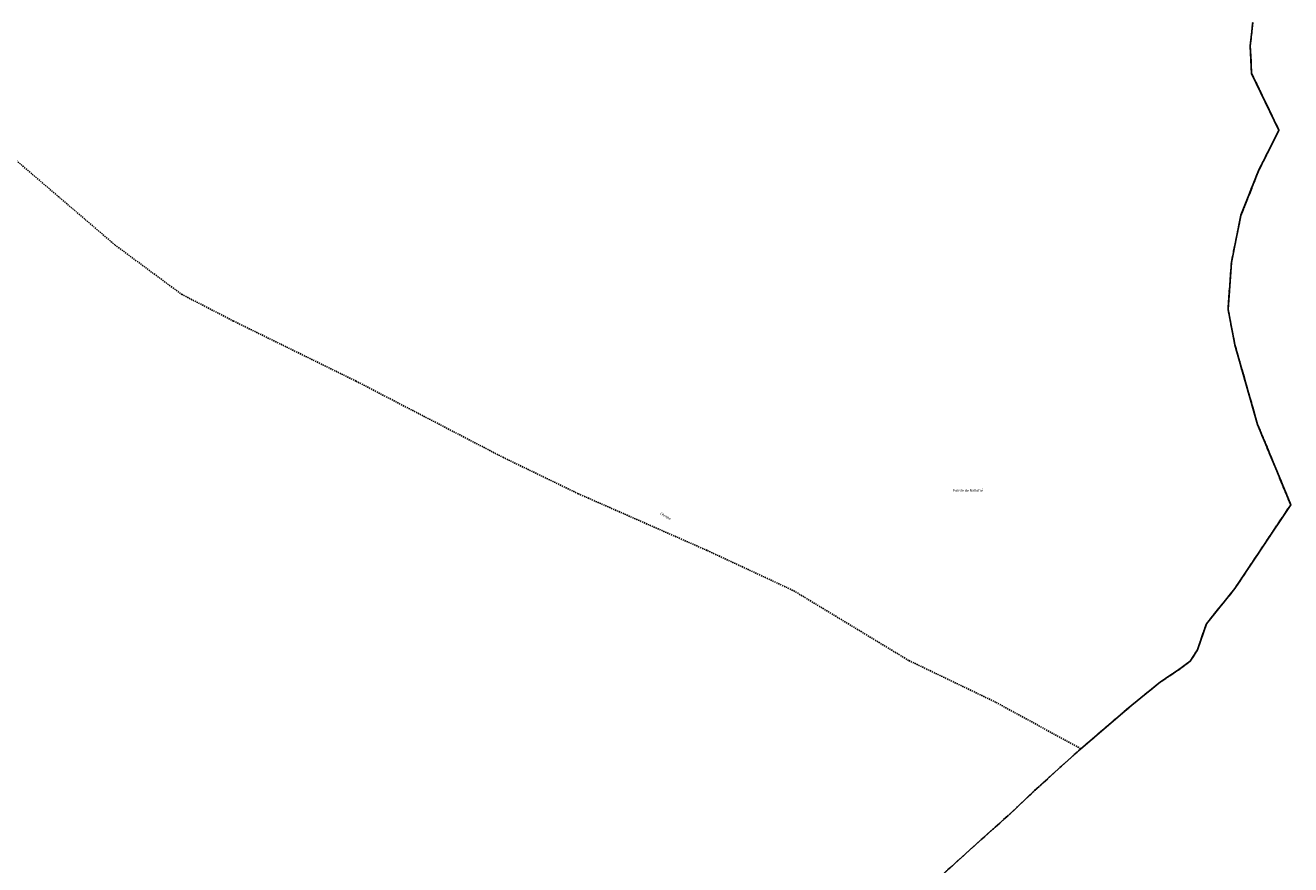
# Model space of a CAD drawing. Units: metres. Extents: x 1002044 to 1011443, y 6353638 to 6368369.
# Drawn here: x 1005730 to 1006328, y 6354454 to 6354851 of the extents above; entities that cross this region are included whole.
import ezdxf
from ezdxf.enums import TextEntityAlignment as Align

# ---------------------------------------------------------------- set-up
doc = ezdxf.new("R2010")
doc.units = ezdxf.units.M
for name, pattern in [('TOPO1', [1, 0.6, -0.4]), ('TOPO2', [2.4, 2, -0.4]), ('TOPO5', [5.4, 3, -1, 0.4, -1])]:
    doc.linetypes.add(name, pattern=pattern)
for name, color, linetype in [('ig_cad_detail_lineaire', 252, 'TOPO1'), ('ig_cad_divers_texte', 8, 'CONTINUOUS'), ('ig_cad_lieudit', 7, 'ByLayer'), ('ig_cad_limcom', 1, 'TOPO5'), ('ig_cad_parcel', 3, 'CONTINUOUS'), ('ig_cad_section', 20, 'TOPO2')]:
    doc.layers.add(name, color=color, linetype=linetype)
doc.styles.add('Times New Roman', font='times.ttf')

msp = doc.modelspace()

# ---------------------------------------------------------------- linework, layer by layer
at = {"layer": 'ig_cad_detail_lineaire'}
for points in [[(1005131.38, 6355494.13), (1005146.6, 6355473.18), (1005225.13, 6355385.94), (1005253.62, 6355347.95), (1005280.46, 6355304.72), (1005287.55, 6355295.91), (1005310.25, 6355259.82), (1005335.49, 6355207.29), (1005356.68, 6355174.64), (1005392.77, 6355127.11), (1005424.76, 6355091.85), (1005471.35, 6355047.28), (1005519.54, 6354998.42), (1005545.92, 6354966.49), (1005585.51, 6354918.03), (1005638.52, 6354865.5), (1005680.56, 6354830.09), (1005707.06, 6354802.62), (1005771.99, 6354747.08), (1005803.54, 6354723.73), (1005828.09, 6354711.08), (1005886.1, 6354682.65), (1005955.58, 6354646.63)], [(1005955.58, 6354646.63), (1005991.25, 6354629.4), (1006052.36, 6354602.5), (1006093.23, 6354583.49), (1006147.74, 6354550.46), (1006188.96, 6354530.71), (1006229.11, 6354508.74)]]:
    msp.add_lwpolyline(points, dxfattribs=at)
at = {"layer": 'ig_cad_lieudit'}
msp.add_lwpolyline([(1006310.45, 6354852.35), (1006309.28, 6354841.05), (1006309.93, 6354828.16), (1006322.86, 6354801.34), (1006313.16, 6354782.1), (1006304.9, 6354761.1), (1006300.34, 6354738.78), (1006298.81, 6354716.5), (1006302.02, 6354699.8), (1006312.78, 6354662.07), (1006322.17, 6354639.36), (1006328.42, 6354624.19), (1006302.02, 6354584.58), (1006288.52, 6354567.9), (1006284.33, 6354555.6), (1006280.92, 6354550.17), (1006274.81, 6354545.71), (1006266.78, 6354540.34), (1006253.27, 6354529.43), (1006229.11, 6354508.74), (1006219.98, 6354500.57), (1006207.25, 6354488.93), (1006195.82, 6354478.17), (1006176.45, 6354460.8), (1006158.71, 6354444.77)], dxfattribs=at)
at = {"layer": 'ig_cad_limcom'}
msp.add_lwpolyline([(1006158.71, 6354444.77), (1006176.45, 6354460.8), (1006195.82, 6354478.17), (1006207.25, 6354488.93), (1006219.98, 6354500.57), (1006229.11, 6354508.74), (1006253.27, 6354529.43), (1006266.78, 6354540.34), (1006274.81, 6354545.71), (1006280.92, 6354550.17), (1006284.33, 6354555.6), (1006288.52, 6354567.9), (1006302.02, 6354584.58), (1006328.42, 6354624.19), (1006322.17, 6354639.36), (1006312.78, 6354662.07), (1006302.02, 6354699.8), (1006298.81, 6354716.5), (1006300.34, 6354738.78), (1006304.9, 6354761.1), (1006313.16, 6354782.1), (1006322.86, 6354801.34), (1006309.93, 6354828.16), (1006309.28, 6354841.05), (1006310.45, 6354852.35)], dxfattribs=at)
msp.add_lwpolyline([(1006158.71, 6354444.77), (1006176.45, 6354460.8), (1006195.82, 6354478.17), (1006207.25, 6354488.93), (1006219.98, 6354500.57), (1006229.11, 6354508.74), (1006253.27, 6354529.43), (1006266.78, 6354540.34), (1006274.81, 6354545.71), (1006280.92, 6354550.17), (1006284.33, 6354555.6), (1006288.52, 6354567.9), (1006302.02, 6354584.58), (1006328.42, 6354624.19), (1006322.17, 6354639.36), (1006312.78, 6354662.07), (1006302.02, 6354699.8), (1006298.81, 6354716.5), (1006300.34, 6354738.78), (1006304.9, 6354761.1), (1006313.16, 6354782.1), (1006322.86, 6354801.34), (1006309.93, 6354828.16), (1006309.28, 6354841.05), (1006310.45, 6354852.35)], dxfattribs=at)
msp.add_lwpolyline([(1006158.71, 6354444.77), (1006176.45, 6354460.8), (1006195.82, 6354478.17), (1006207.25, 6354488.93), (1006219.98, 6354500.57), (1006229.11, 6354508.74), (1006253.27, 6354529.43), (1006266.78, 6354540.34), (1006274.81, 6354545.71), (1006280.92, 6354550.17), (1006284.33, 6354555.6), (1006288.52, 6354567.9), (1006302.02, 6354584.58), (1006328.42, 6354624.19), (1006322.17, 6354639.36), (1006312.78, 6354662.07), (1006302.02, 6354699.8), (1006298.81, 6354716.5), (1006300.34, 6354738.78), (1006304.9, 6354761.1), (1006313.16, 6354782.1), (1006322.86, 6354801.34), (1006309.93, 6354828.16), (1006309.28, 6354841.05), (1006310.45, 6354852.35)], dxfattribs=at)
msp.add_lwpolyline([(1006158.71, 6354444.77), (1006176.45, 6354460.8), (1006195.82, 6354478.17), (1006207.25, 6354488.93), (1006219.98, 6354500.57), (1006229.11, 6354508.74), (1006253.27, 6354529.43), (1006266.78, 6354540.34), (1006274.81, 6354545.71), (1006280.92, 6354550.17), (1006284.33, 6354555.6), (1006288.52, 6354567.9), (1006302.02, 6354584.58), (1006328.42, 6354624.19), (1006322.17, 6354639.36), (1006312.78, 6354662.07), (1006302.02, 6354699.8), (1006298.81, 6354716.5), (1006300.34, 6354738.78), (1006304.9, 6354761.1), (1006313.16, 6354782.1), (1006322.86, 6354801.34), (1006309.93, 6354828.16), (1006309.28, 6354841.05), (1006310.45, 6354852.35)], dxfattribs=at)
msp.add_lwpolyline([(1006158.71, 6354444.77), (1006176.45, 6354460.8), (1006195.82, 6354478.17), (1006207.25, 6354488.93), (1006219.98, 6354500.57), (1006229.11, 6354508.74), (1006253.27, 6354529.43), (1006266.78, 6354540.34), (1006274.81, 6354545.71), (1006280.92, 6354550.17), (1006284.33, 6354555.6), (1006288.52, 6354567.9), (1006302.02, 6354584.58), (1006328.42, 6354624.19), (1006322.17, 6354639.36), (1006312.78, 6354662.07), (1006302.02, 6354699.8), (1006298.81, 6354716.5), (1006300.34, 6354738.78), (1006304.9, 6354761.1), (1006313.16, 6354782.1), (1006322.86, 6354801.34), (1006309.93, 6354828.16), (1006309.28, 6354841.05), (1006310.45, 6354852.35)], dxfattribs=at)
msp.add_lwpolyline([(1006158.71, 6354444.77), (1006176.45, 6354460.8), (1006195.82, 6354478.17), (1006207.25, 6354488.93), (1006219.98, 6354500.57), (1006229.11, 6354508.74), (1006253.27, 6354529.43), (1006266.78, 6354540.34), (1006274.81, 6354545.71), (1006280.92, 6354550.17), (1006284.33, 6354555.6), (1006288.52, 6354567.9), (1006302.02, 6354584.58), (1006328.42, 6354624.19), (1006322.17, 6354639.36), (1006312.78, 6354662.07), (1006302.02, 6354699.8), (1006298.81, 6354716.5), (1006300.34, 6354738.78), (1006304.9, 6354761.1), (1006313.16, 6354782.1), (1006322.86, 6354801.34), (1006309.93, 6354828.16), (1006309.28, 6354841.05), (1006310.45, 6354852.35)], dxfattribs=at)
msp.add_lwpolyline([(1006158.71, 6354444.77), (1006176.45, 6354460.8), (1006195.82, 6354478.17), (1006207.25, 6354488.93), (1006219.98, 6354500.57), (1006229.11, 6354508.74), (1006253.27, 6354529.43), (1006266.78, 6354540.34), (1006274.81, 6354545.71), (1006280.92, 6354550.17), (1006284.33, 6354555.6), (1006288.52, 6354567.9), (1006302.02, 6354584.58), (1006328.42, 6354624.19), (1006322.17, 6354639.36), (1006312.78, 6354662.07), (1006302.02, 6354699.8), (1006298.81, 6354716.5), (1006300.34, 6354738.78), (1006304.9, 6354761.1), (1006313.16, 6354782.1), (1006322.86, 6354801.34), (1006309.93, 6354828.16), (1006309.28, 6354841.05), (1006310.45, 6354852.35)], dxfattribs=at)
msp.add_lwpolyline([(1006158.71, 6354444.77), (1006176.45, 6354460.8), (1006195.82, 6354478.17), (1006207.25, 6354488.93), (1006219.98, 6354500.57), (1006229.11, 6354508.74), (1006253.27, 6354529.43), (1006266.78, 6354540.34), (1006274.81, 6354545.71), (1006280.92, 6354550.17), (1006284.33, 6354555.6), (1006288.52, 6354567.9), (1006302.02, 6354584.58), (1006328.42, 6354624.19), (1006322.17, 6354639.36), (1006312.78, 6354662.07), (1006302.02, 6354699.8), (1006298.81, 6354716.5), (1006300.34, 6354738.78), (1006304.9, 6354761.1), (1006313.16, 6354782.1), (1006322.86, 6354801.34), (1006309.93, 6354828.16), (1006309.28, 6354841.05), (1006310.45, 6354852.35)], dxfattribs=at)
msp.add_lwpolyline([(1006158.71, 6354444.77), (1006176.45, 6354460.8), (1006195.82, 6354478.17), (1006207.25, 6354488.93), (1006219.98, 6354500.57), (1006229.11, 6354508.74), (1006253.27, 6354529.43), (1006266.78, 6354540.34), (1006274.81, 6354545.71), (1006280.92, 6354550.17), (1006284.33, 6354555.6), (1006288.52, 6354567.9), (1006302.02, 6354584.58), (1006328.42, 6354624.19), (1006322.17, 6354639.36), (1006312.78, 6354662.07), (1006302.02, 6354699.8), (1006298.81, 6354716.5), (1006300.34, 6354738.78), (1006304.9, 6354761.1), (1006313.16, 6354782.1), (1006322.86, 6354801.34), (1006309.93, 6354828.16), (1006309.28, 6354841.05), (1006310.45, 6354852.35)], dxfattribs=at)
msp.add_lwpolyline([(1006158.71, 6354444.77), (1006176.45, 6354460.8), (1006195.82, 6354478.17), (1006207.25, 6354488.93), (1006219.98, 6354500.57), (1006229.11, 6354508.74), (1006253.27, 6354529.43), (1006266.78, 6354540.34), (1006274.81, 6354545.71), (1006280.92, 6354550.17), (1006284.33, 6354555.6), (1006288.52, 6354567.9), (1006302.02, 6354584.58), (1006328.42, 6354624.19), (1006322.17, 6354639.36), (1006312.78, 6354662.07), (1006302.02, 6354699.8), (1006298.81, 6354716.5), (1006300.34, 6354738.78), (1006304.9, 6354761.1), (1006313.16, 6354782.1), (1006322.86, 6354801.34), (1006309.93, 6354828.16), (1006309.28, 6354841.05), (1006310.45, 6354852.35)], dxfattribs=at)
msp.add_lwpolyline([(1006158.71, 6354444.77), (1006176.45, 6354460.8), (1006195.82, 6354478.17), (1006207.25, 6354488.93), (1006219.98, 6354500.57), (1006229.11, 6354508.74), (1006253.27, 6354529.43), (1006266.78, 6354540.34), (1006274.81, 6354545.71), (1006280.92, 6354550.17), (1006284.33, 6354555.6), (1006288.52, 6354567.9), (1006302.02, 6354584.58), (1006328.42, 6354624.19), (1006322.17, 6354639.36), (1006312.78, 6354662.07), (1006302.02, 6354699.8), (1006298.81, 6354716.5), (1006300.34, 6354738.78), (1006304.9, 6354761.1), (1006313.16, 6354782.1), (1006322.86, 6354801.34), (1006309.93, 6354828.16), (1006309.28, 6354841.05), (1006310.45, 6354852.35)], dxfattribs=at)
msp.add_lwpolyline([(1006158.71, 6354444.77), (1006176.45, 6354460.8), (1006195.82, 6354478.17), (1006207.25, 6354488.93), (1006219.98, 6354500.57), (1006229.11, 6354508.74), (1006253.27, 6354529.43), (1006266.78, 6354540.34), (1006274.81, 6354545.71), (1006280.92, 6354550.17), (1006284.33, 6354555.6), (1006288.52, 6354567.9), (1006302.02, 6354584.58), (1006328.42, 6354624.19), (1006322.17, 6354639.36), (1006312.78, 6354662.07), (1006302.02, 6354699.8), (1006298.81, 6354716.5), (1006300.34, 6354738.78), (1006304.9, 6354761.1), (1006313.16, 6354782.1), (1006322.86, 6354801.34), (1006309.93, 6354828.16), (1006309.28, 6354841.05), (1006310.45, 6354852.35)], dxfattribs=at)
msp.add_lwpolyline([(1006158.71, 6354444.77), (1006176.45, 6354460.8), (1006195.82, 6354478.17), (1006207.25, 6354488.93), (1006219.98, 6354500.57), (1006229.11, 6354508.74), (1006253.27, 6354529.43), (1006266.78, 6354540.34), (1006274.81, 6354545.71), (1006280.92, 6354550.17), (1006284.33, 6354555.6), (1006288.52, 6354567.9), (1006302.02, 6354584.58), (1006328.42, 6354624.19), (1006322.17, 6354639.36), (1006312.78, 6354662.07), (1006302.02, 6354699.8), (1006298.81, 6354716.5), (1006300.34, 6354738.78), (1006304.9, 6354761.1), (1006313.16, 6354782.1), (1006322.86, 6354801.34), (1006309.93, 6354828.16), (1006309.28, 6354841.05), (1006310.45, 6354852.35)], dxfattribs=at)
msp.add_lwpolyline([(1006158.71, 6354444.77), (1006176.45, 6354460.8), (1006195.82, 6354478.17), (1006207.25, 6354488.93), (1006219.98, 6354500.57), (1006229.11, 6354508.74), (1006253.27, 6354529.43), (1006266.78, 6354540.34), (1006274.81, 6354545.71), (1006280.92, 6354550.17), (1006284.33, 6354555.6), (1006288.52, 6354567.9), (1006302.02, 6354584.58), (1006328.42, 6354624.19), (1006322.17, 6354639.36), (1006312.78, 6354662.07), (1006302.02, 6354699.8), (1006298.81, 6354716.5), (1006300.34, 6354738.78), (1006304.9, 6354761.1), (1006313.16, 6354782.1), (1006322.86, 6354801.34), (1006309.93, 6354828.16), (1006309.28, 6354841.05), (1006310.45, 6354852.35)], dxfattribs=at)
msp.add_lwpolyline([(1006158.71, 6354444.77), (1006176.45, 6354460.8), (1006195.82, 6354478.17), (1006207.25, 6354488.93), (1006219.98, 6354500.57), (1006229.11, 6354508.74), (1006253.27, 6354529.43), (1006266.78, 6354540.34), (1006274.81, 6354545.71), (1006280.92, 6354550.17), (1006284.33, 6354555.6), (1006288.52, 6354567.9), (1006302.02, 6354584.58), (1006328.42, 6354624.19), (1006322.17, 6354639.36), (1006312.78, 6354662.07), (1006302.02, 6354699.8), (1006298.81, 6354716.5), (1006300.34, 6354738.78), (1006304.9, 6354761.1), (1006313.16, 6354782.1), (1006322.86, 6354801.34), (1006309.93, 6354828.16), (1006309.28, 6354841.05), (1006310.45, 6354852.35)], dxfattribs=at)
msp.add_lwpolyline([(1006158.71, 6354444.77), (1006176.45, 6354460.8), (1006195.82, 6354478.17), (1006207.25, 6354488.93), (1006219.98, 6354500.57), (1006229.11, 6354508.74), (1006253.27, 6354529.43), (1006266.78, 6354540.34), (1006274.81, 6354545.71), (1006280.92, 6354550.17), (1006284.33, 6354555.6), (1006288.52, 6354567.9), (1006302.02, 6354584.58), (1006328.42, 6354624.19), (1006322.17, 6354639.36), (1006312.78, 6354662.07), (1006302.02, 6354699.8), (1006298.81, 6354716.5), (1006300.34, 6354738.78), (1006304.9, 6354761.1), (1006313.16, 6354782.1), (1006322.86, 6354801.34), (1006309.93, 6354828.16), (1006309.28, 6354841.05), (1006310.45, 6354852.35)], dxfattribs=at)
msp.add_lwpolyline([(1006158.71, 6354444.77), (1006176.45, 6354460.8), (1006195.82, 6354478.17), (1006207.25, 6354488.93), (1006219.98, 6354500.57), (1006229.11, 6354508.74), (1006253.27, 6354529.43), (1006266.78, 6354540.34), (1006274.81, 6354545.71), (1006280.92, 6354550.17), (1006284.33, 6354555.6), (1006288.52, 6354567.9), (1006302.02, 6354584.58), (1006328.42, 6354624.19), (1006322.17, 6354639.36), (1006312.78, 6354662.07), (1006302.02, 6354699.8), (1006298.81, 6354716.5), (1006300.34, 6354738.78), (1006304.9, 6354761.1), (1006313.16, 6354782.1), (1006322.86, 6354801.34), (1006309.93, 6354828.16), (1006309.28, 6354841.05), (1006310.45, 6354852.35)], dxfattribs=at)
msp.add_lwpolyline([(1006158.71, 6354444.77), (1006176.45, 6354460.8), (1006195.82, 6354478.17), (1006207.25, 6354488.93), (1006219.98, 6354500.57), (1006229.11, 6354508.74), (1006253.27, 6354529.43), (1006266.78, 6354540.34), (1006274.81, 6354545.71), (1006280.92, 6354550.17), (1006284.33, 6354555.6), (1006288.52, 6354567.9), (1006302.02, 6354584.58), (1006328.42, 6354624.19), (1006322.17, 6354639.36), (1006312.78, 6354662.07), (1006302.02, 6354699.8), (1006298.81, 6354716.5), (1006300.34, 6354738.78), (1006304.9, 6354761.1), (1006313.16, 6354782.1), (1006322.86, 6354801.34), (1006309.93, 6354828.16), (1006309.28, 6354841.05), (1006310.45, 6354852.35)], dxfattribs=at)
msp.add_lwpolyline([(1006158.71, 6354444.77), (1006176.45, 6354460.8), (1006195.82, 6354478.17), (1006207.25, 6354488.93), (1006219.98, 6354500.57), (1006229.11, 6354508.74), (1006253.27, 6354529.43), (1006266.78, 6354540.34), (1006274.81, 6354545.71), (1006280.92, 6354550.17), (1006284.33, 6354555.6), (1006288.52, 6354567.9), (1006302.02, 6354584.58), (1006328.42, 6354624.19), (1006322.17, 6354639.36), (1006312.78, 6354662.07), (1006302.02, 6354699.8), (1006298.81, 6354716.5), (1006300.34, 6354738.78), (1006304.9, 6354761.1), (1006313.16, 6354782.1), (1006322.86, 6354801.34), (1006309.93, 6354828.16), (1006309.28, 6354841.05), (1006310.45, 6354852.35)], dxfattribs=at)
msp.add_lwpolyline([(1006158.71, 6354444.77), (1006176.45, 6354460.8), (1006195.82, 6354478.17), (1006207.25, 6354488.93), (1006219.98, 6354500.57), (1006229.11, 6354508.74), (1006253.27, 6354529.43), (1006266.78, 6354540.34), (1006274.81, 6354545.71), (1006280.92, 6354550.17), (1006284.33, 6354555.6), (1006288.52, 6354567.9), (1006302.02, 6354584.58), (1006328.42, 6354624.19), (1006322.17, 6354639.36), (1006312.78, 6354662.07), (1006302.02, 6354699.8), (1006298.81, 6354716.5), (1006300.34, 6354738.78), (1006304.9, 6354761.1), (1006313.16, 6354782.1), (1006322.86, 6354801.34), (1006309.93, 6354828.16), (1006309.28, 6354841.05), (1006310.45, 6354852.35)], dxfattribs=at)
msp.add_lwpolyline([(1006158.71, 6354444.77), (1006176.45, 6354460.8), (1006195.82, 6354478.17), (1006207.25, 6354488.93), (1006219.98, 6354500.57), (1006229.11, 6354508.74), (1006253.27, 6354529.43), (1006266.78, 6354540.34), (1006274.81, 6354545.71), (1006280.92, 6354550.17), (1006284.33, 6354555.6), (1006288.52, 6354567.9), (1006302.02, 6354584.58), (1006328.42, 6354624.19), (1006322.17, 6354639.36), (1006312.78, 6354662.07), (1006302.02, 6354699.8), (1006298.81, 6354716.5), (1006300.34, 6354738.78), (1006304.9, 6354761.1), (1006313.16, 6354782.1), (1006322.86, 6354801.34), (1006309.93, 6354828.16), (1006309.28, 6354841.05), (1006310.45, 6354852.35)], dxfattribs=at)
msp.add_lwpolyline([(1006158.71, 6354444.77), (1006176.45, 6354460.8), (1006195.82, 6354478.17), (1006207.25, 6354488.93), (1006219.98, 6354500.57), (1006229.11, 6354508.74), (1006253.27, 6354529.43), (1006266.78, 6354540.34), (1006274.81, 6354545.71), (1006280.92, 6354550.17), (1006284.33, 6354555.6), (1006288.52, 6354567.9), (1006302.02, 6354584.58), (1006328.42, 6354624.19), (1006322.17, 6354639.36), (1006312.78, 6354662.07), (1006302.02, 6354699.8), (1006298.81, 6354716.5), (1006300.34, 6354738.78), (1006304.9, 6354761.1), (1006313.16, 6354782.1), (1006322.86, 6354801.34), (1006309.93, 6354828.16), (1006309.28, 6354841.05), (1006310.45, 6354852.35)], dxfattribs=at)
msp.add_lwpolyline([(1006158.71, 6354444.77), (1006176.45, 6354460.8), (1006195.82, 6354478.17), (1006207.25, 6354488.93), (1006219.98, 6354500.57), (1006229.11, 6354508.74), (1006253.27, 6354529.43), (1006266.78, 6354540.34), (1006274.81, 6354545.71), (1006280.92, 6354550.17), (1006284.33, 6354555.6), (1006288.52, 6354567.9), (1006302.02, 6354584.58), (1006328.42, 6354624.19), (1006322.17, 6354639.36), (1006312.78, 6354662.07), (1006302.02, 6354699.8), (1006298.81, 6354716.5), (1006300.34, 6354738.78), (1006304.9, 6354761.1), (1006313.16, 6354782.1), (1006322.86, 6354801.34), (1006309.93, 6354828.16), (1006309.28, 6354841.05), (1006310.45, 6354852.35)], dxfattribs=at)
msp.add_lwpolyline([(1006158.71, 6354444.77), (1006176.45, 6354460.8), (1006195.82, 6354478.17), (1006207.25, 6354488.93), (1006219.98, 6354500.57), (1006229.11, 6354508.74), (1006253.27, 6354529.43), (1006266.78, 6354540.34), (1006274.81, 6354545.71), (1006280.92, 6354550.17), (1006284.33, 6354555.6), (1006288.52, 6354567.9), (1006302.02, 6354584.58), (1006328.42, 6354624.19), (1006322.17, 6354639.36), (1006312.78, 6354662.07), (1006302.02, 6354699.8), (1006298.81, 6354716.5), (1006300.34, 6354738.78), (1006304.9, 6354761.1), (1006313.16, 6354782.1), (1006322.86, 6354801.34), (1006309.93, 6354828.16), (1006309.28, 6354841.05), (1006310.45, 6354852.35)], dxfattribs=at)
msp.add_lwpolyline([(1006158.71, 6354444.77), (1006176.45, 6354460.8), (1006195.82, 6354478.17), (1006207.25, 6354488.93), (1006219.98, 6354500.57), (1006229.11, 6354508.74), (1006253.27, 6354529.43), (1006266.78, 6354540.34), (1006274.81, 6354545.71), (1006280.92, 6354550.17), (1006284.33, 6354555.6), (1006288.52, 6354567.9), (1006302.02, 6354584.58), (1006328.42, 6354624.19), (1006322.17, 6354639.36), (1006312.78, 6354662.07), (1006302.02, 6354699.8), (1006298.81, 6354716.5), (1006300.34, 6354738.78), (1006304.9, 6354761.1), (1006313.16, 6354782.1), (1006322.86, 6354801.34), (1006309.93, 6354828.16), (1006309.28, 6354841.05), (1006310.45, 6354852.35)], dxfattribs=at)
msp.add_lwpolyline([(1006158.71, 6354444.77), (1006176.45, 6354460.8), (1006195.82, 6354478.17), (1006207.25, 6354488.93), (1006219.98, 6354500.57), (1006229.11, 6354508.74), (1006253.27, 6354529.43), (1006266.78, 6354540.34), (1006274.81, 6354545.71), (1006280.92, 6354550.17), (1006284.33, 6354555.6), (1006288.52, 6354567.9), (1006302.02, 6354584.58), (1006328.42, 6354624.19), (1006322.17, 6354639.36), (1006312.78, 6354662.07), (1006302.02, 6354699.8), (1006298.81, 6354716.5), (1006300.34, 6354738.78), (1006304.9, 6354761.1), (1006313.16, 6354782.1), (1006322.86, 6354801.34), (1006309.93, 6354828.16), (1006309.28, 6354841.05), (1006310.45, 6354852.35)], dxfattribs=at)
msp.add_lwpolyline([(1006158.71, 6354444.77), (1006176.45, 6354460.8), (1006195.82, 6354478.17), (1006207.25, 6354488.93), (1006219.98, 6354500.57), (1006229.11, 6354508.74), (1006253.27, 6354529.43), (1006266.78, 6354540.34), (1006274.81, 6354545.71), (1006280.92, 6354550.17), (1006284.33, 6354555.6), (1006288.52, 6354567.9), (1006302.02, 6354584.58), (1006328.42, 6354624.19), (1006322.17, 6354639.36), (1006312.78, 6354662.07), (1006302.02, 6354699.8), (1006298.81, 6354716.5), (1006300.34, 6354738.78), (1006304.9, 6354761.1), (1006313.16, 6354782.1), (1006322.86, 6354801.34), (1006309.93, 6354828.16), (1006309.28, 6354841.05), (1006310.45, 6354852.35)], dxfattribs=at)
msp.add_lwpolyline([(1006158.71, 6354444.77), (1006176.45, 6354460.8), (1006195.82, 6354478.17), (1006207.25, 6354488.93), (1006219.98, 6354500.57), (1006229.11, 6354508.74), (1006253.27, 6354529.43), (1006266.78, 6354540.34), (1006274.81, 6354545.71), (1006280.92, 6354550.17), (1006284.33, 6354555.6), (1006288.52, 6354567.9), (1006302.02, 6354584.58), (1006328.42, 6354624.19), (1006322.17, 6354639.36), (1006312.78, 6354662.07), (1006302.02, 6354699.8), (1006298.81, 6354716.5), (1006300.34, 6354738.78), (1006304.9, 6354761.1), (1006313.16, 6354782.1), (1006322.86, 6354801.34), (1006309.93, 6354828.16), (1006309.28, 6354841.05), (1006310.45, 6354852.35)], dxfattribs=at)
msp.add_lwpolyline([(1006158.71, 6354444.77), (1006176.45, 6354460.8), (1006195.82, 6354478.17), (1006207.25, 6354488.93), (1006219.98, 6354500.57), (1006229.11, 6354508.74), (1006253.27, 6354529.43), (1006266.78, 6354540.34), (1006274.81, 6354545.71), (1006280.92, 6354550.17), (1006284.33, 6354555.6), (1006288.52, 6354567.9), (1006302.02, 6354584.58), (1006328.42, 6354624.19), (1006322.17, 6354639.36), (1006312.78, 6354662.07), (1006302.02, 6354699.8), (1006298.81, 6354716.5), (1006300.34, 6354738.78), (1006304.9, 6354761.1), (1006313.16, 6354782.1), (1006322.86, 6354801.34), (1006309.93, 6354828.16), (1006309.28, 6354841.05), (1006310.45, 6354852.35)], dxfattribs=at)
msp.add_lwpolyline([(1006158.71, 6354444.77), (1006176.45, 6354460.8), (1006195.82, 6354478.17), (1006207.25, 6354488.93), (1006219.98, 6354500.57), (1006229.11, 6354508.74), (1006253.27, 6354529.43), (1006266.78, 6354540.34), (1006274.81, 6354545.71), (1006280.92, 6354550.17), (1006284.33, 6354555.6), (1006288.52, 6354567.9), (1006302.02, 6354584.58), (1006328.42, 6354624.19), (1006322.17, 6354639.36), (1006312.78, 6354662.07), (1006302.02, 6354699.8), (1006298.81, 6354716.5), (1006300.34, 6354738.78), (1006304.9, 6354761.1), (1006313.16, 6354782.1), (1006322.86, 6354801.34), (1006309.93, 6354828.16), (1006309.28, 6354841.05), (1006310.45, 6354852.35)], dxfattribs=at)
msp.add_lwpolyline([(1006158.71, 6354444.77), (1006176.45, 6354460.8), (1006195.82, 6354478.17), (1006207.25, 6354488.93), (1006219.98, 6354500.57), (1006229.11, 6354508.74), (1006253.27, 6354529.43), (1006266.78, 6354540.34), (1006274.81, 6354545.71), (1006280.92, 6354550.17), (1006284.33, 6354555.6), (1006288.52, 6354567.9), (1006302.02, 6354584.58), (1006328.42, 6354624.19), (1006322.17, 6354639.36), (1006312.78, 6354662.07), (1006302.02, 6354699.8), (1006298.81, 6354716.5), (1006300.34, 6354738.78), (1006304.9, 6354761.1), (1006313.16, 6354782.1), (1006322.86, 6354801.34), (1006309.93, 6354828.16), (1006309.28, 6354841.05), (1006310.45, 6354852.35)], dxfattribs=at)
msp.add_lwpolyline([(1006158.71, 6354444.77), (1006176.45, 6354460.8), (1006195.82, 6354478.17), (1006207.25, 6354488.93), (1006219.98, 6354500.57), (1006229.11, 6354508.74), (1006253.27, 6354529.43), (1006266.78, 6354540.34), (1006274.81, 6354545.71), (1006280.92, 6354550.17), (1006284.33, 6354555.6), (1006288.52, 6354567.9), (1006302.02, 6354584.58), (1006328.42, 6354624.19), (1006322.17, 6354639.36), (1006312.78, 6354662.07), (1006302.02, 6354699.8), (1006298.81, 6354716.5), (1006300.34, 6354738.78), (1006304.9, 6354761.1), (1006313.16, 6354782.1), (1006322.86, 6354801.34), (1006309.93, 6354828.16), (1006309.28, 6354841.05), (1006310.45, 6354852.35)], dxfattribs=at)
msp.add_lwpolyline([(1006158.71, 6354444.77), (1006176.45, 6354460.8), (1006195.82, 6354478.17), (1006207.25, 6354488.93), (1006219.98, 6354500.57), (1006229.11, 6354508.74), (1006253.27, 6354529.43), (1006266.78, 6354540.34), (1006274.81, 6354545.71), (1006280.92, 6354550.17), (1006284.33, 6354555.6), (1006288.52, 6354567.9), (1006302.02, 6354584.58), (1006328.42, 6354624.19), (1006322.17, 6354639.36), (1006312.78, 6354662.07), (1006302.02, 6354699.8), (1006298.81, 6354716.5), (1006300.34, 6354738.78), (1006304.9, 6354761.1), (1006313.16, 6354782.1), (1006322.86, 6354801.34), (1006309.93, 6354828.16), (1006309.28, 6354841.05), (1006310.45, 6354852.35)], dxfattribs=at)
msp.add_lwpolyline([(1006158.71, 6354444.77), (1006176.45, 6354460.8), (1006195.82, 6354478.17), (1006207.25, 6354488.93), (1006219.98, 6354500.57), (1006229.11, 6354508.74), (1006253.27, 6354529.43), (1006266.78, 6354540.34), (1006274.81, 6354545.71), (1006280.92, 6354550.17), (1006284.33, 6354555.6), (1006288.52, 6354567.9), (1006302.02, 6354584.58), (1006328.42, 6354624.19), (1006322.17, 6354639.36), (1006312.78, 6354662.07), (1006302.02, 6354699.8), (1006298.81, 6354716.5), (1006300.34, 6354738.78), (1006304.9, 6354761.1), (1006313.16, 6354782.1), (1006322.86, 6354801.34), (1006309.93, 6354828.16), (1006309.28, 6354841.05), (1006310.45, 6354852.35)], dxfattribs=at)
msp.add_lwpolyline([(1006158.71, 6354444.77), (1006176.45, 6354460.8), (1006195.82, 6354478.17), (1006207.25, 6354488.93), (1006219.98, 6354500.57), (1006229.11, 6354508.74), (1006253.27, 6354529.43), (1006266.78, 6354540.34), (1006274.81, 6354545.71), (1006280.92, 6354550.17), (1006284.33, 6354555.6), (1006288.52, 6354567.9), (1006302.02, 6354584.58), (1006328.42, 6354624.19), (1006322.17, 6354639.36), (1006312.78, 6354662.07), (1006302.02, 6354699.8), (1006298.81, 6354716.5), (1006300.34, 6354738.78), (1006304.9, 6354761.1), (1006313.16, 6354782.1), (1006322.86, 6354801.34), (1006309.93, 6354828.16), (1006309.28, 6354841.05), (1006310.45, 6354852.35)], dxfattribs=at)
msp.add_lwpolyline([(1006158.71, 6354444.77), (1006176.45, 6354460.8), (1006195.82, 6354478.17), (1006207.25, 6354488.93), (1006219.98, 6354500.57), (1006229.11, 6354508.74), (1006253.27, 6354529.43), (1006266.78, 6354540.34), (1006274.81, 6354545.71), (1006280.92, 6354550.17), (1006284.33, 6354555.6), (1006288.52, 6354567.9), (1006302.02, 6354584.58), (1006328.42, 6354624.19), (1006322.17, 6354639.36), (1006312.78, 6354662.07), (1006302.02, 6354699.8), (1006298.81, 6354716.5), (1006300.34, 6354738.78), (1006304.9, 6354761.1), (1006313.16, 6354782.1), (1006322.86, 6354801.34), (1006309.93, 6354828.16), (1006309.28, 6354841.05), (1006310.45, 6354852.35)], dxfattribs=at)
msp.add_lwpolyline([(1006158.71, 6354444.77), (1006176.45, 6354460.8), (1006195.82, 6354478.17), (1006207.25, 6354488.93), (1006219.98, 6354500.57), (1006229.11, 6354508.74), (1006253.27, 6354529.43), (1006266.78, 6354540.34), (1006274.81, 6354545.71), (1006280.92, 6354550.17), (1006284.33, 6354555.6), (1006288.52, 6354567.9), (1006302.02, 6354584.58), (1006328.42, 6354624.19), (1006322.17, 6354639.36), (1006312.78, 6354662.07), (1006302.02, 6354699.8), (1006298.81, 6354716.5), (1006300.34, 6354738.78), (1006304.9, 6354761.1), (1006313.16, 6354782.1), (1006322.86, 6354801.34), (1006309.93, 6354828.16), (1006309.28, 6354841.05), (1006310.45, 6354852.35)], dxfattribs=at)
msp.add_lwpolyline([(1006158.71, 6354444.77), (1006176.45, 6354460.8), (1006195.82, 6354478.17), (1006207.25, 6354488.93), (1006219.98, 6354500.57), (1006229.11, 6354508.74), (1006253.27, 6354529.43), (1006266.78, 6354540.34), (1006274.81, 6354545.71), (1006280.92, 6354550.17), (1006284.33, 6354555.6), (1006288.52, 6354567.9), (1006302.02, 6354584.58), (1006328.42, 6354624.19), (1006322.17, 6354639.36), (1006312.78, 6354662.07), (1006302.02, 6354699.8), (1006298.81, 6354716.5), (1006300.34, 6354738.78), (1006304.9, 6354761.1), (1006313.16, 6354782.1), (1006322.86, 6354801.34), (1006309.93, 6354828.16), (1006309.28, 6354841.05), (1006310.45, 6354852.35)], dxfattribs=at)
msp.add_lwpolyline([(1006158.71, 6354444.77), (1006176.45, 6354460.8), (1006195.82, 6354478.17), (1006207.25, 6354488.93), (1006219.98, 6354500.57), (1006229.11, 6354508.74), (1006253.27, 6354529.43), (1006266.78, 6354540.34), (1006274.81, 6354545.71), (1006280.92, 6354550.17), (1006284.33, 6354555.6), (1006288.52, 6354567.9), (1006302.02, 6354584.58), (1006328.42, 6354624.19), (1006322.17, 6354639.36), (1006312.78, 6354662.07), (1006302.02, 6354699.8), (1006298.81, 6354716.5), (1006300.34, 6354738.78), (1006304.9, 6354761.1), (1006313.16, 6354782.1), (1006322.86, 6354801.34), (1006309.93, 6354828.16), (1006309.28, 6354841.05), (1006310.45, 6354852.35)], dxfattribs=at)
msp.add_lwpolyline([(1006158.71, 6354444.77), (1006176.45, 6354460.8), (1006195.82, 6354478.17), (1006207.25, 6354488.93), (1006219.98, 6354500.57), (1006229.11, 6354508.74), (1006253.27, 6354529.43), (1006266.78, 6354540.34), (1006274.81, 6354545.71), (1006280.92, 6354550.17), (1006284.33, 6354555.6), (1006288.52, 6354567.9), (1006302.02, 6354584.58), (1006328.42, 6354624.19), (1006322.17, 6354639.36), (1006312.78, 6354662.07), (1006302.02, 6354699.8), (1006298.81, 6354716.5), (1006300.34, 6354738.78), (1006304.9, 6354761.1), (1006313.16, 6354782.1), (1006322.86, 6354801.34), (1006309.93, 6354828.16), (1006309.28, 6354841.05), (1006310.45, 6354852.35)], dxfattribs=at)
msp.add_lwpolyline([(1006158.71, 6354444.77), (1006176.45, 6354460.8), (1006195.82, 6354478.17), (1006207.25, 6354488.93), (1006219.98, 6354500.57), (1006229.11, 6354508.74), (1006253.27, 6354529.43), (1006266.78, 6354540.34), (1006274.81, 6354545.71), (1006280.92, 6354550.17), (1006284.33, 6354555.6), (1006288.52, 6354567.9), (1006302.02, 6354584.58), (1006328.42, 6354624.19), (1006322.17, 6354639.36), (1006312.78, 6354662.07), (1006302.02, 6354699.8), (1006298.81, 6354716.5), (1006300.34, 6354738.78), (1006304.9, 6354761.1), (1006313.16, 6354782.1), (1006322.86, 6354801.34), (1006309.93, 6354828.16), (1006309.28, 6354841.05), (1006310.45, 6354852.35)], dxfattribs=at)
msp.add_lwpolyline([(1006158.71, 6354444.77), (1006176.45, 6354460.8), (1006195.82, 6354478.17), (1006207.25, 6354488.93), (1006219.98, 6354500.57), (1006229.11, 6354508.74), (1006253.27, 6354529.43), (1006266.78, 6354540.34), (1006274.81, 6354545.71), (1006280.92, 6354550.17), (1006284.33, 6354555.6), (1006288.52, 6354567.9), (1006302.02, 6354584.58), (1006328.42, 6354624.19), (1006322.17, 6354639.36), (1006312.78, 6354662.07), (1006302.02, 6354699.8), (1006298.81, 6354716.5), (1006300.34, 6354738.78), (1006304.9, 6354761.1), (1006313.16, 6354782.1), (1006322.86, 6354801.34), (1006309.93, 6354828.16), (1006309.28, 6354841.05), (1006310.45, 6354852.35)], dxfattribs=at)
msp.add_lwpolyline([(1006158.71, 6354444.77), (1006176.45, 6354460.8), (1006195.82, 6354478.17), (1006207.25, 6354488.93), (1006219.98, 6354500.57), (1006229.11, 6354508.74), (1006253.27, 6354529.43), (1006266.78, 6354540.34), (1006274.81, 6354545.71), (1006280.92, 6354550.17), (1006284.33, 6354555.6), (1006288.52, 6354567.9), (1006302.02, 6354584.58), (1006328.42, 6354624.19), (1006322.17, 6354639.36), (1006312.78, 6354662.07), (1006302.02, 6354699.8), (1006298.81, 6354716.5), (1006300.34, 6354738.78), (1006304.9, 6354761.1), (1006313.16, 6354782.1), (1006322.86, 6354801.34), (1006309.93, 6354828.16), (1006309.28, 6354841.05), (1006310.45, 6354852.35)], dxfattribs=at)
at = {"layer": 'ig_cad_parcel'}
msp.add_lwpolyline([(1006158.71, 6354444.77), (1006176.45, 6354460.8), (1006195.82, 6354478.17), (1006207.25, 6354488.93), (1006219.98, 6354500.57), (1006229.11, 6354508.74), (1006253.27, 6354529.43), (1006266.78, 6354540.34), (1006274.81, 6354545.71), (1006280.92, 6354550.17), (1006284.33, 6354555.6), (1006288.52, 6354567.9), (1006302.02, 6354584.58), (1006328.42, 6354624.19), (1006322.17, 6354639.36), (1006312.78, 6354662.07), (1006302.02, 6354699.8), (1006298.81, 6354716.5), (1006300.34, 6354738.78), (1006304.9, 6354761.1), (1006313.16, 6354782.1), (1006322.86, 6354801.34), (1006309.93, 6354828.16), (1006309.28, 6354841.05), (1006310.45, 6354852.35)], dxfattribs=at)
at = {"layer": 'ig_cad_section'}
msp.add_lwpolyline([(1006310.45, 6354852.35), (1006309.28, 6354841.05), (1006309.93, 6354828.16), (1006322.86, 6354801.34), (1006313.16, 6354782.1), (1006304.9, 6354761.1), (1006300.34, 6354738.78), (1006298.81, 6354716.5), (1006302.02, 6354699.8), (1006312.78, 6354662.07), (1006322.17, 6354639.36), (1006328.42, 6354624.19), (1006302.02, 6354584.58), (1006288.52, 6354567.9), (1006284.33, 6354555.6), (1006280.92, 6354550.17), (1006274.81, 6354545.71), (1006266.78, 6354540.34), (1006253.27, 6354529.43), (1006229.11, 6354508.74), (1006219.98, 6354500.57), (1006207.25, 6354488.93), (1006195.82, 6354478.17), (1006176.45, 6354460.8), (1006158.71, 6354444.77)], dxfattribs=at)
msp.add_lwpolyline([(1006310.45, 6354852.35), (1006309.28, 6354841.05), (1006309.93, 6354828.16), (1006322.86, 6354801.34), (1006313.16, 6354782.1), (1006304.9, 6354761.1), (1006300.34, 6354738.78), (1006298.81, 6354716.5), (1006302.02, 6354699.8), (1006312.78, 6354662.07), (1006322.17, 6354639.36), (1006328.42, 6354624.19), (1006302.02, 6354584.58), (1006288.52, 6354567.9), (1006284.33, 6354555.6), (1006280.92, 6354550.17), (1006274.81, 6354545.71), (1006266.78, 6354540.34), (1006253.27, 6354529.43), (1006229.11, 6354508.74), (1006219.98, 6354500.57), (1006207.25, 6354488.93), (1006195.82, 6354478.17), (1006176.45, 6354460.8), (1006158.71, 6354444.77)], dxfattribs=at)

# ---------------------------------------------------------------- texts
at = {"layer": 'ig_cad_divers_texte', "style": 'Times New Roman'}
msp.add_text('Pointe de Ballofré', height=1.25, dxfattribs=at).set_placement((1006168.54, 6354629.92), align=Align.BOTTOM_LEFT)
msp.add_text("l'Ariole", height=1.25, rotation=330.49999, dxfattribs=at).set_placement((1006029.57, 6354619.27), align=Align.BOTTOM_LEFT)

doc.saveas('drawing.dxf')
